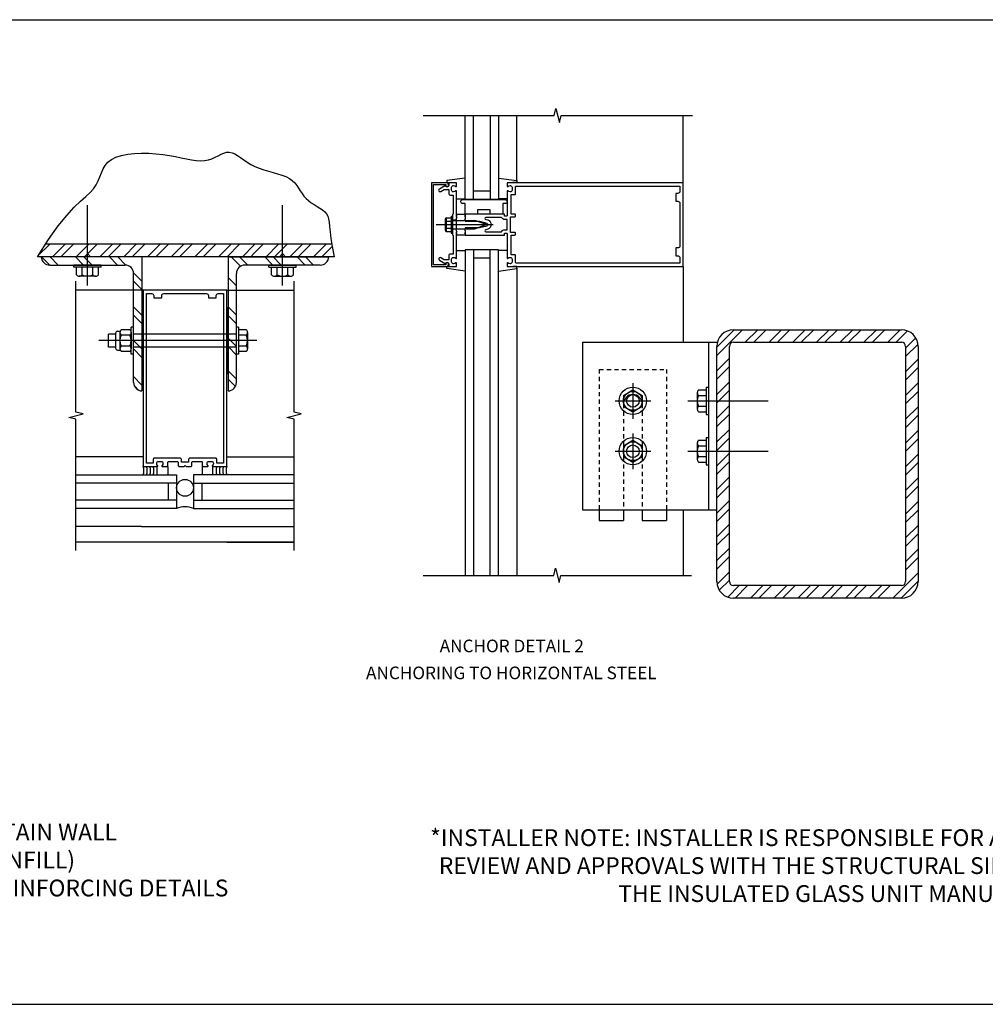
# Model space of a CAD drawing. Extents: x 0 to 100, y 0 to 63.
# Drawn here: x 33 to 62, y 0 to 29 of the extents above; entities that cross this region are included whole.
import ezdxf
from ezdxf.enums import TextEntityAlignment as Align

# ---------------------------------------------------------------- set-up
doc = ezdxf.new("R2010")
doc.units = 0
doc.header["$LTSCALE"] = 0.5
doc.header["$MEASUREMENT"] = 0
doc.linetypes.add('HIDDEN', pattern=[0.375, 0.25, -0.125])
doc.layers.get('0').update_dxf_attribs({"linetype": 'CONTINUOUS'})
for name, color, linetype in [('R-SWTS-DET1', 1, 'CONTINUOUS'), ('R-SWTS-DET2', 4, 'CONTINUOUS'), ('R-SWTS-DET3', 5, 'CONTINUOUS'), ('TEXT', 3, 'CONTINUOUS')]:
    doc.layers.add(name, color=color, linetype=linetype)
doc.styles.get("Standard").update_dxf_attribs({"font": 'arial.ttf'})

msp = doc.modelspace()

# ---------------------------------------------------------------- linework, layer by layer
for p, q in [((3.464, 29.332), (90.893, 29.332)), ((36.703, 22.271), (33.703, 22.271)), ((39.266, 22.271), (42.266, 22.271)), ((0, 0), (100.27, 0))]:
    msp.add_line(p, q)
at = {"color": 7}
for p, q in [((35.792, 25.172), (35.928, 25.239)), ((35.928, 25.239), (36.092, 25.289)), ((36.092, 25.289), (36.277, 25.324)), ((36.277, 25.324), (36.479, 25.346)), ((36.479, 25.346), (36.69, 25.355)), ((36.69, 25.355), (36.905, 25.352)), ((36.905, 25.352), (37.119, 25.34)), ((37.119, 25.34), (37.326, 25.318)), ((37.326, 25.318), (37.521, 25.289)), ((37.521, 25.289), (37.704, 25.255)), ((37.704, 25.255), (37.875, 25.219)), ((38.783, 25.192), (38.88, 25.235)), ((38.88, 25.235), (38.972, 25.281)), ((38.972, 25.281), (39.059, 25.324)), ((39.059, 25.324), (39.143, 25.359)), ((39.143, 25.359), (39.225, 25.382)), ((39.225, 25.382), (39.305, 25.387)), ((39.305, 25.387), (39.386, 25.37)), ((39.386, 25.37), (39.468, 25.335)), ((39.468, 25.335), (39.553, 25.285)), ((39.553, 25.285), (39.642, 25.224)), ((35.546, 24.885), (35.607, 24.993)), ((35.607, 24.993), (35.686, 25.089)), ((35.686, 25.089), (35.792, 25.172)), ((37.875, 25.219), (38.034, 25.186)), ((38.034, 25.186), (38.183, 25.157)), ((38.183, 25.157), (38.321, 25.137)), ((38.321, 25.137), (38.45, 25.128)), ((38.45, 25.128), (38.569, 25.134)), ((38.569, 25.134), (38.68, 25.156)), ((38.68, 25.156), (38.783, 25.192)), ((39.642, 25.224), (39.736, 25.157)), ((39.736, 25.157), (39.837, 25.087)), ((39.837, 25.087), (39.946, 25.019)), ((39.946, 25.019), (40.065, 24.958)), ((40.065, 24.958), (40.193, 24.905)), ((35.4, 24.528), (35.45, 24.649)), ((35.45, 24.649), (35.496, 24.769)), ((35.496, 24.769), (35.546, 24.885)), ((40.193, 24.905), (40.329, 24.859)), ((40.329, 24.859), (40.468, 24.819)), ((40.468, 24.819), (40.608, 24.781)), ((40.608, 24.781), (40.743, 24.744)), ((40.743, 24.744), (40.872, 24.703)), ((40.872, 24.703), (40.99, 24.658)), ((40.99, 24.658), (41.093, 24.605)), ((35.263, 24.295), (35.34, 24.409)), ((35.34, 24.409), (35.4, 24.528)), ((41.093, 24.605), (41.18, 24.543)), ((41.18, 24.543), (41.252, 24.473)), ((41.252, 24.473), (41.313, 24.397)), ((41.313, 24.397), (41.368, 24.318)), ((34.874, 23.926), (35.031, 24.068)), ((35.031, 24.068), (35.161, 24.185)), ((35.161, 24.185), (35.263, 24.295)), ((41.368, 24.318), (41.42, 24.237)), ((41.42, 24.237), (41.472, 24.157)), ((41.472, 24.157), (41.528, 24.079)), ((41.528, 24.079), (41.592, 24.007)), ((34.685, 23.743), (34.874, 23.926)), ((41.592, 24.007), (41.666, 23.941)), ((41.666, 23.941), (41.748, 23.881)), ((41.748, 23.881), (41.834, 23.825)), ((41.834, 23.825), (41.921, 23.771)), ((41.921, 23.771), (42.005, 23.718)), ((34.208, 23.188), (34.464, 23.502)), ((34.464, 23.502), (34.685, 23.743)), ((42.005, 23.718), (42.082, 23.664)), ((42.082, 23.664), (42.149, 23.608)), ((42.149, 23.608), (42.201, 23.547)), ((42.201, 23.547), (42.238, 23.48)), ((42.238, 23.48), (42.262, 23.4)), ((33.917, 22.783), (34.208, 23.188)), ((42.262, 23.4), (42.279, 23.301)), ((42.279, 23.301), (42.293, 23.175)), ((42.293, 23.175), (42.31, 23.016)), ((42.31, 23.016), (42.334, 22.817)), ((33.587, 22.272), (33.917, 22.783)), ((33.601, 22.293), (33.954, 22.647)), ((42.36, 22.647), (33.829, 22.647)), ((34.036, 22.272), (34.411, 22.647)), ((34.286, 22.272), (34.661, 22.647)), ((34.743, 22.272), (35.118, 22.647)), ((34.993, 22.272), (35.368, 22.647)), ((35.45, 22.272), (35.825, 22.647)), ((35.7, 22.272), (36.075, 22.647)), ((36.158, 22.272), (36.533, 22.647)), ((36.408, 22.272), (36.783, 22.647)), ((36.865, 22.272), (37.24, 22.647)), ((37.115, 22.272), (37.49, 22.647)), ((37.572, 22.272), (37.947, 22.647)), ((37.822, 22.272), (38.197, 22.647)), ((38.279, 22.272), (38.654, 22.647)), ((38.529, 22.272), (38.904, 22.647)), ((38.986, 22.272), (39.361, 22.647)), ((39.236, 22.272), (39.611, 22.647)), ((39.693, 22.272), (40.034, 22.613)), ((40.034, 22.363), (40.318, 22.647)), ((40.034, 22.612), (40.068, 22.646)), ((40.4, 22.272), (40.775, 22.647)), ((40.65, 22.272), (41.025, 22.647)), ((41.107, 22.272), (41.482, 22.647)), ((41.357, 22.272), (41.732, 22.647)), ((41.814, 22.272), (42.189, 22.647)), ((42.334, 22.817), (42.371, 22.571)), ((35.17, 22.271), (35.078, 22.362)), ((39.943, 22.272), (40.034, 22.363)), ((40.8, 22.272), (40.892, 22.364)), ((40.983, 22.272), (40.892, 22.364)), ((42.064, 22.272), (42.37, 22.577)), ((42.371, 22.571), (42.426, 22.272)), ((42.426, 22.272), (33.587, 22.272)), ((33.955, 22.021), (33.703, 22.273)), ((34.205, 22.021), (33.953, 22.273)), ((33.955, 22.021), (36.201, 22.021)), ((34.965, 22.021), (34.713, 22.273)), ((35.215, 22.021), (34.963, 22.273)), ((35.975, 22.021), (35.723, 22.273)), ((36.226, 22.02), (35.973, 22.273)), ((36.703, 22.271), (36.703, 18.271)), ((39.266, 22.271), (39.266, 18.271)), ((39.638, 21.985), (39.351, 22.273)), ((39.853, 22.021), (39.601, 22.273)), ((42.014, 22.021), (39.768, 22.021)), ((40.601, 22.021), (40.349, 22.273)), ((40.851, 22.021), (40.599, 22.273)), ((41.566, 22.021), (41.314, 22.273)), ((41.816, 22.021), (41.564, 22.273)), ((36.703, 21.542), (36.452, 21.793)), ((36.453, 18.521), (36.453, 21.769)), ((39.516, 18.521), (39.516, 21.769)), ((36.703, 21.292), (36.453, 21.542)), ((39.516, 21.405), (39.266, 21.655)), ((36.703, 20.533), (36.453, 20.783)), ((36.703, 20.283), (36.453, 20.533)), ((36.719, 20.771), (36.719, 18.771)), ((39.25, 20.771), (39.25, 18.771)), ((39.516, 20.525), (39.266, 20.775)), ((39.516, 20.275), (39.266, 20.524)), ((53.828, 19.331), (54.595, 20.097)), ((53.828, 19.581), (54.345, 20.097)), ((54.328, 20.097), (59.328, 20.097)), ((54.677, 19.722), (55.052, 20.097)), ((54.927, 19.722), (55.302, 20.097)), ((55.384, 19.722), (55.759, 20.097)), ((55.634, 19.722), (56.009, 20.097)), ((56.091, 19.722), (56.466, 20.097)), ((56.341, 19.722), (56.716, 20.097)), ((56.798, 19.722), (57.173, 20.097)), ((57.048, 19.722), (57.423, 20.097)), ((57.505, 19.722), (57.88, 20.097)), ((57.755, 19.722), (58.13, 20.097)), ((58.213, 19.722), (58.588, 20.097)), ((58.463, 19.722), (58.838, 20.097)), ((58.92, 19.722), (59.295, 20.097)), ((59.17, 19.722), (59.51, 20.063)), ((36.703, 19.523), (36.453, 19.773)), ((39.516, 19.592), (39.266, 19.842)), ((49.828, 19.727), (53.828, 19.727)), ((49.828, 19.727), (49.828, 14.727)), ((53.578, 19.727), (53.578, 14.727)), ((54.328, 19.722), (59.328, 19.722)), ((59.453, 19.549), (59.758, 19.853)), ((59.453, 19.299), (59.823, 19.669)), ((36.703, 19.273), (36.453, 19.523)), ((39.516, 19.342), (39.266, 19.592)), ((53.828, 12.597), (53.828, 19.597)), ((54.203, 12.597), (54.203, 19.597)), ((59.453, 19.597), (59.453, 12.597)), ((59.828, 19.597), (59.828, 12.597)), ((53.828, 18.874), (54.203, 19.249)), ((59.453, 18.842), (59.828, 19.217)), ((39.516, 18.621), (39.266, 18.871)), ((53.828, 18.624), (54.203, 18.999)), ((59.453, 18.592), (59.828, 18.967)), ((36.703, 18.448), (36.453, 18.698)), ((39.485, 18.401), (39.266, 18.62)), ((53.828, 18.166), (54.203, 18.541)), ((59.453, 18.135), (59.828, 18.51)), ((36.614, 18.287), (36.47, 18.432)), ((53.889, 17.977), (54.203, 18.291)), ((59.453, 17.885), (59.828, 18.26)), ((53.828, 17.916), (53.889, 17.977)), ((53.828, 17.459), (54.203, 17.834)), ((59.453, 17.427), (59.828, 17.802)), ((53.828, 17.209), (54.203, 17.584)), ((59.453, 17.177), (59.828, 17.552)), ((53.828, 16.752), (54.203, 17.127)), ((59.453, 16.72), (59.828, 17.095)), ((53.828, 16.502), (54.203, 16.877)), ((59.453, 16.47), (59.828, 16.845)), ((53.828, 16.045), (54.203, 16.42)), ((53.828, 15.795), (54.203, 16.17)), ((59.453, 16.013), (59.828, 16.388)), ((59.453, 15.763), (59.828, 16.138)), ((53.828, 15.338), (54.203, 15.713)), ((59.453, 15.306), (59.828, 15.681)), ((53.828, 15.088), (54.203, 15.463)), ((59.453, 15.056), (59.828, 15.431)), ((53.828, 14.631), (54.203, 15.006)), ((59.453, 14.599), (59.828, 14.974)), ((49.828, 14.727), (53.828, 14.727)), ((53.828, 14.381), (54.203, 14.756)), ((59.453, 14.349), (59.828, 14.724)), ((50.328, 14.415), (51.047, 14.415)), ((51.609, 14.415), (52.328, 14.415)), ((53.828, 13.924), (54.203, 14.299)), ((59.453, 13.892), (59.828, 14.267)), ((53.828, 13.674), (54.203, 14.049)), ((59.453, 13.642), (59.828, 14.017)), ((53.828, 13.217), (54.203, 13.592)), ((59.453, 13.185), (59.828, 13.56)), ((53.828, 12.967), (54.203, 13.342)), ((59.453, 12.935), (59.828, 13.31)), ((53.835, 12.516), (54.203, 12.885)), ((53.903, 12.334), (54.203, 12.635)), ((59.073, 12.097), (59.828, 12.853)), ((54.154, 12.129), (54.498, 12.472)), ((59.328, 12.472), (54.328, 12.472)), ((54.373, 12.097), (54.748, 12.472)), ((54.83, 12.097), (55.205, 12.472)), ((55.08, 12.097), (55.455, 12.472)), ((55.537, 12.097), (55.912, 12.472)), ((55.787, 12.097), (56.162, 12.472)), ((56.244, 12.097), (56.619, 12.472)), ((56.494, 12.097), (56.869, 12.472)), ((56.952, 12.097), (57.327, 12.472)), ((57.202, 12.097), (57.577, 12.472)), ((57.659, 12.097), (58.034, 12.472)), ((57.909, 12.097), (58.284, 12.472)), ((58.366, 12.097), (58.741, 12.472)), ((58.616, 12.097), (58.991, 12.472)), ((59.323, 12.097), (59.828, 12.603)), ((59.328, 12.097), (54.328, 12.097))]:
    msp.add_line(p, q, dxfattribs=at)
at = {"color": 4}
for p, q in [((35.078, 21.412), (35.078, 23.803)), ((40.891, 21.412), (40.891, 23.803)), ((35.485, 22.021), (34.673, 22.021)), ((34.673, 21.956), (34.673, 22.021)), ((35.485, 21.956), (35.485, 22.021)), ((40.485, 22.021), (41.297, 22.021)), ((40.485, 21.956), (40.485, 22.021)), ((41.297, 21.956), (41.297, 22.021)), ((35.485, 21.956), (34.673, 21.956)), ((34.754, 21.728), (34.754, 21.956)), ((34.916, 21.728), (34.916, 21.956)), ((35.241, 21.728), (35.241, 21.956)), ((35.403, 21.728), (35.403, 21.956)), ((40.485, 21.956), (41.297, 21.956)), ((40.566, 21.728), (40.566, 21.956)), ((40.728, 21.728), (40.728, 21.956)), ((41.053, 21.728), (41.053, 21.956)), ((41.215, 21.728), (41.215, 21.956)), ((35.322, 21.688), (34.835, 21.688)), ((40.647, 21.688), (41.134, 21.688)), ((35.703, 19.577), (35.703, 19.965)), ((35.916, 19.965), (35.703, 19.965)), ((35.916, 19.992), (35.916, 19.55)), ((35.976, 20.052), (36.055, 20.052)), ((36.047, 20.016), (36.047, 19.526)), ((36.344, 20.096), (36.087, 20.096)), ((36.384, 19.365), (36.384, 20.177)), ((36.449, 20.177), (36.384, 20.177)), ((36.384, 20.016), (36.384, 19.526)), ((36.449, 19.365), (36.449, 20.177)), ((39.516, 19.965), (36.449, 19.965)), ((39.581, 20.177), (39.516, 20.177)), ((39.581, 20.177), (39.581, 19.365)), ((39.808, 20.096), (39.581, 20.096)), ((39.849, 20.015), (39.849, 19.527)), ((40.125, 19.771), (35.42, 19.771)), ((36.344, 19.933), (36.087, 19.933)), ((39.808, 19.933), (39.581, 19.933)), ((35.916, 19.577), (35.703, 19.577)), ((35.976, 19.49), (36.055, 19.49)), ((36.344, 19.609), (36.087, 19.609)), ((36.344, 19.446), (36.087, 19.446)), ((36.449, 19.365), (36.384, 19.365)), ((39.516, 19.577), (36.449, 19.577)), ((39.581, 19.365), (39.516, 19.365)), ((39.808, 19.609), (39.581, 19.609)), ((39.808, 19.446), (39.581, 19.446)), ((51.328, 18.508), (51.328, 17.446)), ((51.047, 18.14), (51.328, 18.302)), ((51.328, 18.302), (51.609, 18.14)), ((53.245, 18.221), (53.245, 17.734)), ((53.285, 18.302), (53.513, 18.302)), ((53.513, 18.383), (53.513, 17.571)), ((53.513, 18.383), (53.578, 18.383)), ((53.578, 18.383), (53.578, 17.571)), ((50.797, 17.977), (51.859, 17.977)), ((51.047, 18.14), (51.047, 17.815)), ((51.609, 18.14), (51.609, 17.815)), ((52.969, 17.977), (55.36, 17.977)), ((53.285, 18.14), (53.513, 18.14)), ((51.047, 17.815), (51.328, 17.652)), ((51.328, 17.652), (51.609, 17.815)), ((53.285, 17.815), (53.513, 17.815)), ((53.285, 17.652), (53.513, 17.652)), ((53.513, 17.571), (53.578, 17.571)), ((51.047, 16.64), (51.328, 16.802)), ((51.328, 17.008), (51.328, 15.946)), ((51.328, 16.802), (51.609, 16.64)), ((53.245, 16.721), (53.245, 16.234)), ((53.285, 16.802), (53.513, 16.802)), ((53.513, 16.883), (53.578, 16.883)), ((53.513, 16.883), (53.513, 16.071)), ((53.578, 16.883), (53.578, 16.071)), ((50.797, 16.477), (51.859, 16.477)), ((51.047, 16.64), (51.047, 16.315)), ((51.609, 16.64), (51.609, 16.315)), ((52.969, 16.477), (55.36, 16.477)), ((53.285, 16.64), (53.513, 16.64)), ((51.047, 16.315), (51.328, 16.152)), ((51.328, 16.152), (51.609, 16.315)), ((53.285, 16.315), (53.513, 16.315)), ((53.285, 16.152), (53.513, 16.152)), ((53.513, 16.071), (53.578, 16.071))]:
    msp.add_line(p, q, dxfattribs=at)
at = {"color": 7, "linetype": 'HIDDEN'}
for p, q in [((50.328, 18.915), (50.328, 14.727)), ((50.328, 18.915), (52.328, 18.915)), ((52.328, 18.915), (52.328, 14.727)), ((51.047, 17.883), (51.047, 14.727)), ((51.609, 17.883), (51.609, 14.727))]:
    msp.add_line(p, q, dxfattribs=at)
at = {"color": 7, "linetype": 'Continuous'}
for p, q in [((50.328, 14.727), (50.328, 14.415)), ((51.047, 14.727), (51.047, 14.415)), ((51.609, 14.727), (51.609, 14.415)), ((52.328, 14.727), (52.328, 14.415))]:
    msp.add_line(p, q, dxfattribs=at)
at = {"color": 1}
msp.add_line((52.828, 14.727), (52.828, 12.778), dxfattribs=at)
at = {"color": 4}
for centre, radius in [((51.328, 17.977), 0.406), ((51.328, 17.977), 0.281), ((51.328, 17.977), 0.188), ((51.328, 16.477), 0.406), ((51.328, 16.477), 0.281), ((51.328, 16.477), 0.188)]:
    msp.add_circle(centre, radius, dxfattribs=at)
at = {"color": 7}
for centre, radius, start, end in [((33.955, 22.273), 0.252, 180.4547, 270), ((36.201, 21.769), 0.252, 0, 90), ((39.768, 21.769), 0.252, 90, 180), ((42.014, 22.273), 0.252, 270, 359.5453), ((54.328, 19.597), 0.5, 90, 180), ((59.328, 19.597), 0.5, 0, 90), ((54.328, 19.597), 0.125, 90, 180), ((59.328, 19.597), 0.125, 0, 90), ((36.703, 18.521), 0.25, 180, 270), ((39.266, 18.521), 0.25, 270, 0), ((54.328, 12.597), 0.5, 180, 270), ((54.328, 12.597), 0.125, 180, 270), ((59.328, 12.597), 0.5, 270, 0), ((59.328, 12.597), 0.125, 270, 0)]:
    msp.add_arc(centre, radius, start, end, dxfattribs=at)
at = {"color": 4}
for centre, radius, start, end in [((34.835, 21.79), 0.102, 217.5317, 322.4683), ((35.078, 22.038), 0.35, 242.3195, 297.6833), ((35.322, 21.79), 0.102, 217.5317, 322.4683), ((40.647, 21.79), 0.102, 217.5317, 322.4683), ((40.891, 22.038), 0.35, 242.3167, 297.6805), ((41.134, 21.79), 0.102, 217.5317, 322.4683), ((35.976, 19.992), 0.06, 90, 180), ((36.15, 20.015), 0.102, 127.5334, 232.4657), ((36.282, 20.015), 0.102, 307.5343, 52.4666), ((39.746, 20.015), 0.102, 307.5317, 52.4683), ((36.397, 19.771), 0.35, 152.3172, 207.6824), ((36.035, 19.771), 0.35, 332.3176, 27.6828), ((39.499, 19.771), 0.35, 332.3195, 27.6833), ((35.976, 19.55), 0.06, 180, 270), ((36.15, 19.527), 0.102, 127.5334, 232.4657), ((36.282, 19.527), 0.102, 307.5343, 52.4666), ((39.746, 19.527), 0.102, 307.5317, 52.4683), ((53.348, 18.221), 0.102, 127.5317, 232.4683), ((51.328, 17.883), 0.281, 0, 180), ((53.595, 17.977), 0.35, 152.3167, 207.6805), ((53.348, 17.734), 0.102, 127.5317, 232.4683), ((53.348, 16.721), 0.102, 127.5317, 232.4683), ((53.595, 16.477), 0.35, 152.3167, 207.6805), ((53.348, 16.234), 0.102, 127.5317, 232.4683)]:
    msp.add_arc(centre, radius, start, end, dxfattribs=at)
at = {"layer": 'R-SWTS-DET1'}
for p, q in [((52.828, 24.477), (52.828, 26.477)), ((45.953, 23.477), (45.953, 22.977)), ((46.078, 23.54), (46.078, 23.478)), ((46.328, 23.54), (46.328, 23.478)), ((46.078, 23.36), (45.953, 23.36)), ((46.078, 23.094), (45.953, 23.094)), ((46.078, 22.977), (46.078, 22.914)), ((46.328, 22.977), (46.328, 22.914)), ((52.828, 21.977), (52.828, 19.727)), ((36.735, 21.271), (34.735, 21.271)), ((39.235, 21.271), (41.235, 21.271)), ((36.691, 14.231), (34.735, 14.231)), ((39.278, 14.231), (41.235, 14.231)), ((41.235, 13.771), (34.735, 13.771)), ((36.735, 13.771), (34.735, 13.771)), ((39.235, 13.771), (41.235, 13.771))]:
    msp.add_line(p, q, dxfattribs=at)
for points in [[(45.078, 26.477), (48.984, 26.477), (49.037, 26.689), (49.143, 26.265), (49.196, 26.477), (53.102, 26.477)], [(34.735, 13.521), (34.735, 17.427), (34.522, 17.48), (34.947, 17.586), (34.735, 17.639), (34.735, 21.545)], [(41.235, 13.521), (41.235, 17.427), (41.022, 17.48), (41.447, 17.586), (41.235, 17.639), (41.235, 21.545)], [(45.078, 12.778), (48.972, 12.778), (49.025, 12.99), (49.131, 12.565), (49.184, 12.778), (53.078, 12.778)]]:
    msp.add_lwpolyline(points, dxfattribs=at)
for points in [[(45.388, 24.427), (45.752, 24.427), (45.752, 24.397, 1), (45.832, 24.397), (45.832, 24.417, 0.414214), (45.772, 24.477), (45.328, 24.477), (45.328, 21.977), (45.772, 21.977, 0.414214), (45.832, 22.037), (45.832, 22.057, 1), (45.752, 22.057), (45.752, 22.027), (45.388, 22.027)], [(45.842, 22.291), (45.842, 22.177), (45.707, 22.177), (45.602, 22.238, 1), (45.562, 22.169), (45.745, 22.063, -0.84909), (45.842, 22.047), (45.842, 22.007, 0.414214), (45.872, 21.977), (46.058, 21.977, 0.414214), (46.078, 21.997), (46.078, 22.079, 0.669376), (46.053, 22.09, -0.199773), (45.989, 22.063), (45.978, 22.063, -0.414214), (45.928, 22.113), (45.928, 22.201, -0.414214), (45.978, 22.251), (45.989, 22.251, -0.199773), (46.053, 22.225, 0.669376), (46.078, 22.235), (46.078, 23.002), (46.093, 23.017), (46.078, 23.032), (46.078, 23.422), (46.093, 23.437), (46.078, 23.452), (46.078, 24.219, 0.669376), (46.053, 24.23, -0.199773), (45.989, 24.203), (45.978, 24.203, -0.414214), (45.928, 24.253), (45.928, 24.341, -0.414214), (45.978, 24.391), (45.989, 24.391, -0.199773), (46.053, 24.365, 0.669376), (46.078, 24.375), (46.078, 24.457, 0.414214), (46.058, 24.477), (45.872, 24.477, 0.414214), (45.842, 24.447), (45.842, 24.407, -0.84909), (45.745, 24.391), (45.562, 24.286, 1), (45.602, 24.216), (45.707, 24.277), (45.842, 24.277), (45.842, 24.163, 0.414214), (45.902, 24.103), (45.978, 24.103), (45.978, 23.552), (45.953, 23.527), (45.953, 23.242), (45.968, 23.227), (45.953, 23.212), (45.953, 22.927), (45.978, 22.902), (45.978, 22.351), (45.902, 22.351, 0.414214)], [(47.598, 24.477, 0.414214), (47.578, 24.457), (47.578, 24.375, 0.669376), (47.604, 24.365, -0.199773), (47.668, 24.391), (47.678, 24.391, -0.414214), (47.728, 24.341), (47.728, 24.253, -0.414214), (47.678, 24.203), (47.668, 24.203, -0.199773), (47.604, 24.23, 0.669376), (47.578, 24.219), (47.578, 23.867), (47.593, 23.852), (47.578, 23.837), (47.578, 23.49, -0.414214), (47.568, 23.48), (47.512, 23.48, -0.414214), (47.502, 23.49), (47.502, 23.53, 0.414214), (47.492, 23.54), (46.328, 23.54), (46.328, 23.5), (46.313, 23.485), (46.328, 23.47), (46.328, 23.397), (46.313, 23.382), (46.328, 23.367), (46.328, 23.327), (46.758, 23.327), (46.976, 23.269, -0.767327), (46.976, 23.186), (46.758, 23.127), (46.328, 23.127), (46.328, 23.087), (46.313, 23.072), (46.328, 23.057), (46.328, 22.984), (46.313, 22.969), (46.328, 22.954), (46.328, 22.914), (47.492, 22.914, 0.414214), (47.502, 22.924), (47.502, 22.964, -0.414214), (47.512, 22.974), (47.568, 22.974, -0.414214), (47.578, 22.964), (47.578, 22.617), (47.593, 22.602), (47.578, 22.587), (47.578, 22.235, 0.669376), (47.604, 22.225, -0.199773), (47.668, 22.251), (47.678, 22.251, -0.414214), (47.728, 22.201), (47.728, 22.113, -0.414214), (47.678, 22.063), (47.668, 22.063, -0.199773), (47.604, 22.09, 0.669376), (47.578, 22.079), (47.578, 21.997, 0.414214), (47.598, 21.977), (52.828, 21.977), (52.828, 24.477)], [(47.808, 24.122, 0.414214), (47.828, 24.142), (47.828, 24.347, -0.414214), (47.858, 24.377), (52.728, 24.377), (52.728, 24.217, -0.414214), (52.668, 24.157), (52.608, 24.157), (52.608, 23.922), (52.668, 23.922, -0.414214), (52.728, 23.862), (52.728, 22.592, -0.414214), (52.668, 22.532), (52.608, 22.532), (52.608, 22.297), (52.668, 22.297, -0.414214), (52.728, 22.237), (52.728, 22.077), (47.858, 22.077, -0.414214), (47.828, 22.107), (47.828, 22.312, 0.414214), (47.808, 22.332), (47.703, 22.332), (47.703, 22.914), (47.808, 22.914, 0.414214), (47.828, 22.934), (47.828, 22.974, 0.414214), (47.808, 22.994), (47.678, 22.994), (47.678, 23.46), (47.808, 23.46, 0.414214), (47.828, 23.48), (47.828, 23.52, 0.414214), (47.808, 23.54), (47.703, 23.54), (47.703, 24.122)], [(47.414, 23.44), (46.951, 23.44, 0.876976), (46.943, 23.381), (47.002, 23.365, -0.767327), (47.002, 23.089), (46.943, 23.073, 0.876976), (46.951, 23.014), (47.414, 23.014, -0.281861), (47.512, 23.074), (47.578, 23.074), (47.578, 23.38), (47.512, 23.38, -0.281861)], [(38.802, 16.047, 0.669376), (38.813, 16.021), (39.235, 16.021), (39.235, 21.271), (36.735, 21.271), (36.735, 16.021), (37.157, 16.021, 0.669376), (37.167, 16.047, -0.199773), (37.141, 16.111), (37.141, 16.121, -0.414214), (37.191, 16.171), (37.279, 16.171, -0.414214), (37.329, 16.121), (37.329, 16.111, -0.199773), (37.302, 16.047, 0.669376), (37.313, 16.021), (37.44, 16.021, 0.414214), (37.47, 16.051), (37.47, 16.141, -0.414214), (37.5, 16.171), (37.754, 16.171, -0.414214), (37.784, 16.141), (37.784, 16.051, 0.414214), (37.814, 16.021), (37.955, 16.021), (37.985, 16.051), (38.015, 16.021), (38.156, 16.021, 0.414214), (38.186, 16.051), (38.186, 16.141, -0.414214), (38.216, 16.171), (38.47, 16.171, -0.414214), (38.5, 16.141), (38.5, 16.051, 0.414214), (38.53, 16.021), (38.657, 16.021, 0.669376), (38.667, 16.047, -0.199773), (38.641, 16.111), (38.641, 16.121, -0.414214), (38.691, 16.171), (38.779, 16.171, -0.414214), (38.829, 16.121), (38.829, 16.111, -0.199773)], [(38.086, 16.211), (38.086, 16.151), (37.884, 16.151), (37.884, 16.211, 0.414214), (37.824, 16.271), (37.071, 16.271, 0.414214), (37.041, 16.241), (37.041, 16.121), (36.835, 16.121), (36.835, 21.171), (36.995, 21.171, -0.414214), (37.055, 21.111), (37.055, 21.051), (37.29, 21.051), (37.29, 21.111, -0.414214), (37.35, 21.171), (38.62, 21.171, -0.414214), (38.68, 21.111), (38.68, 21.051), (38.915, 21.051), (38.915, 21.111, -0.414214), (38.975, 21.171), (39.135, 21.171), (39.135, 16.121), (38.929, 16.121), (38.929, 16.241, 0.414214), (38.899, 16.271), (38.146, 16.271, 0.414214)]]:
    msp.add_lwpolyline(points, format="xyb", close=True, dxfattribs=at)
at = {"layer": 'R-SWTS-DET2'}
for p, q in [((47.868, 24.52), (47.868, 26.477)), ((46.328, 24.614), (45.788, 24.538)), ((45.788, 24.538), (45.788, 24.478)), ((45.788, 24.478), (45.904, 24.478)), ((47.328, 24.614), (47.868, 24.538)), ((47.868, 24.478), (47.752, 24.478)), ((47.868, 24.538), (47.868, 24.478)), ((46.078, 23.998), (46.328, 23.998)), ((47.578, 23.998), (47.328, 23.998)), ((45.913, 23.477), (45.953, 23.477)), ((45.913, 23.477), (45.913, 22.977)), ((46.078, 23.54), (46.328, 23.54)), ((45.469, 23.227), (47.162, 23.227)), ((45.739, 23.379), (45.739, 23.075)), ((45.751, 23.414), (45.77, 23.414)), ((45.77, 23.414), (45.77, 23.041)), ((45.774, 23.43), (45.913, 23.43)), ((45.774, 23.329), (45.913, 23.329)), ((45.953, 23.353), (46.618, 23.353)), ((46.953, 23.227), (46.618, 23.353)), ((46.618, 23.102), (46.953, 23.227)), ((45.751, 23.041), (45.77, 23.041)), ((45.774, 23.126), (45.913, 23.126)), ((45.774, 23.024), (45.913, 23.024)), ((45.913, 22.977), (45.953, 22.977)), ((45.953, 23.102), (46.618, 23.102)), ((46.328, 22.914), (46.078, 22.914)), ((46.078, 22.457), (46.328, 22.457)), ((47.578, 22.457), (47.328, 22.457)), ((45.788, 21.977), (45.904, 21.977)), ((45.788, 21.917), (45.788, 21.977)), ((46.328, 21.84), (45.788, 21.917)), ((47.328, 21.84), (47.868, 21.917)), ((47.868, 21.977), (47.752, 21.977)), ((47.868, 21.917), (47.868, 21.977)), ((47.868, 21.934), (47.868, 12.778)), ((36.735, 16.311), (34.735, 16.311)), ((39.235, 16.311), (41.235, 16.311)), ((37.158, 15.771), (37.158, 16.021)), ((37.47, 16.021), (37.47, 15.771)), ((38.5, 16.021), (38.5, 15.771)), ((38.812, 15.771), (38.812, 16.021)), ((36.691, 14.231), (39.278, 14.231))]:
    msp.add_line(p, q, dxfattribs=at)
msp.add_lwpolyline([(46.203, 23.915), (46.205, 23.931), (46.212, 23.946), (46.221, 23.959), (46.234, 23.969), (46.25, 23.975), (46.266, 23.977), (47.516, 23.977), (47.532, 23.975), (47.547, 23.969), (47.56, 23.959), (47.57, 23.946), (47.576, 23.931), (47.578, 23.915), (47.576, 23.899), (47.57, 23.884), (47.56, 23.871), (47.547, 23.861), (47.532, 23.854), (47.516, 23.852), (47.453, 23.852), (47.453, 23.54), (47.078, 23.54), (47.078, 23.665), (46.703, 23.665), (46.703, 23.54), (46.328, 23.54), (46.328, 23.852), (46.266, 23.852), (46.25, 23.854), (46.234, 23.861), (46.221, 23.871), (46.212, 23.884), (46.205, 23.899)], close=True, dxfattribs=at)
msp.add_circle((37.985, 15.386), 0.25, dxfattribs=at)
for centre, radius, start, end in [((45.793, 23.379), 0.0543, 110.9107, 249.0893), ((45.903, 23.227), 0.165, 142.0123, 217.9877), ((45.793, 23.075), 0.0543, 110.9107, 249.0893), ((36.448, 15.896), 0.312, 336.4218, 23.5782), ((36.548, 15.896), 0.312, 336.4218, 23.5782), ((36.648, 15.896), 0.312, 336.4218, 23.5782), ((36.748, 15.896), 0.312, 336.4218, 23.5782), ((39.221, 15.896), 0.312, 156.4218, 203.5782), ((39.321, 15.896), 0.312, 156.4218, 203.5782), ((39.421, 15.896), 0.312, 156.4218, 203.5782), ((39.521, 15.896), 0.312, 156.4218, 203.5782), ((37.985, 14.198), 0.625, 66.4218, 113.5782)]:
    msp.add_arc(centre, radius, start, end, dxfattribs=at)
at = {"layer": 'R-SWTS-DET3'}
for p, q in [((46.578, 23.977), (46.578, 26.477)), ((47.078, 26.477), (47.078, 23.977)), ((47.078, 24.227), (46.578, 24.227)), ((46.578, 22.477), (46.578, 12.778)), ((47.078, 12.778), (47.078, 22.477)), ((47.078, 22.227), (46.578, 22.227)), ((37.735, 15.521), (34.735, 15.521)), ((37.485, 15.521), (37.485, 15.021)), ((38.235, 15.521), (41.235, 15.521)), ((38.485, 15.521), (38.485, 15.021)), ((37.735, 15.021), (34.735, 15.021)), ((38.235, 15.021), (41.235, 15.021))]:
    msp.add_line(p, q, dxfattribs=at)
for points in [[(47.328, 26.477), (47.328, 23.977), (46.328, 23.977), (46.328, 26.477)], [(47.328, 12.778), (47.328, 22.477), (46.328, 22.477), (46.328, 12.778)], [(34.735, 15.771), (37.735, 15.771), (37.735, 14.771), (34.735, 14.771)], [(41.235, 15.771), (38.235, 15.771), (38.235, 14.771), (41.235, 14.771)]]:
    msp.add_lwpolyline(points, dxfattribs=at)

# ---------------------------------------------------------------- texts
at = {"color": 2, "linetype": 'Continuous'}
msp.add_text('ANCHOR DETAIL 2', height=0.375, dxfattribs=at).set_placement((47.721, 10.489), align=Align.CENTER)
at = {"color": 7, "linetype": 'Continuous'}
msp.add_text('ANCHORING TO HORIZONTAL STEEL', height=0.375, dxfattribs=at).set_placement((47.707, 9.686), align=Align.CENTER)
at = {"layer": 'TEXT', "char_height": 0.5, "attachment_point": 8}
for s, insert, width in [('1600 WALL SYSTEM™2 CURTAIN WALL \\P7-1/2" DEEP (1" & 1/4" INFILL)\\PTYPICAL ANCHOR DETAILS & STEEL REINFORCING DETAILS', (30, 3.059), 22.59875), ('*INSTALLER NOTE: INSTALLER IS RESPONSIBLE FOR ALL REQUIRED COMPATIBILITY REVIEW AND APPROVALS WITH THE STRUCTURAL SILICONE MANUFACTURER AND THE INSULATED GLASS UNIT MANUFACTURERS.', (58.483, 2.892), 26.42076)]:
    msp.add_mtext(s, dxfattribs=dict(at, insert=insert, width=width))

doc.saveas('drawing.dxf')
